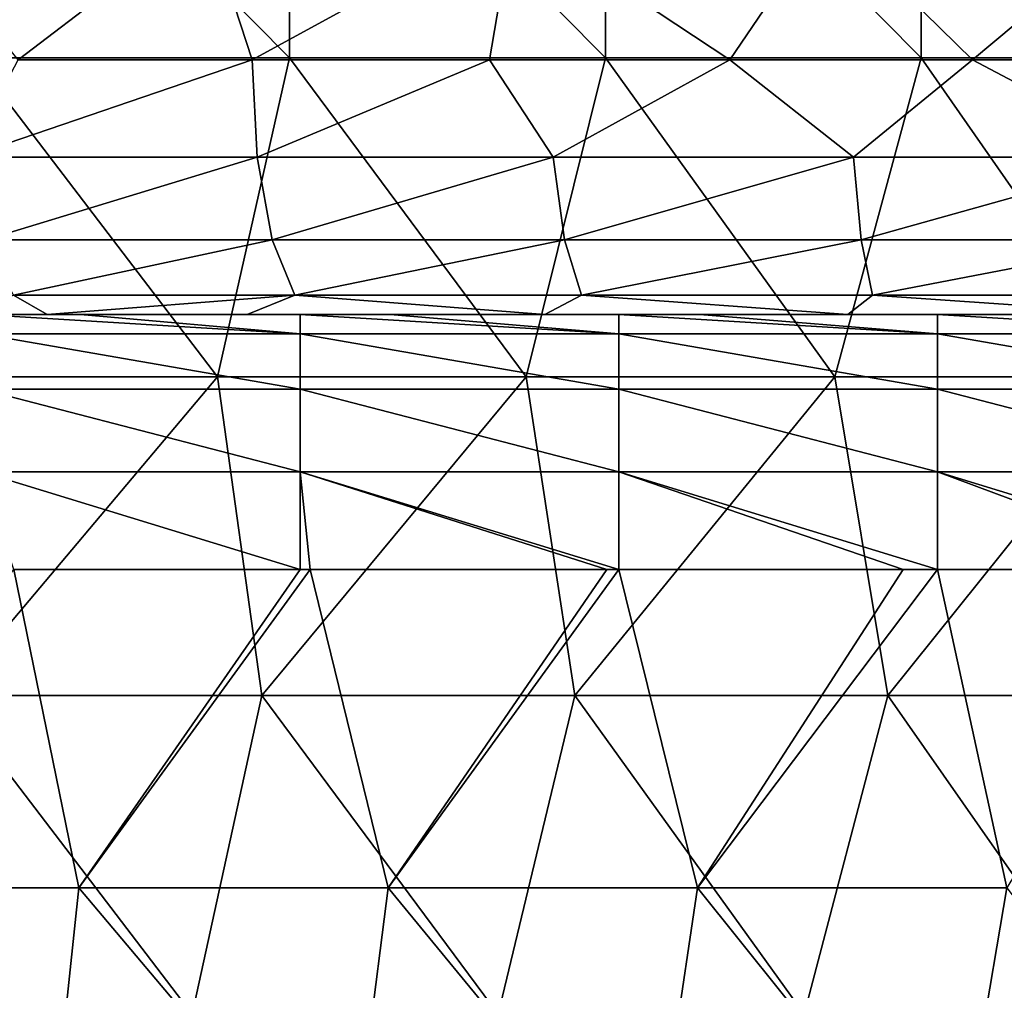
# Model space of a CAD drawing. Units: millimetres. Extents: x -250 to 250, y -33 to 27.
# Drawn here: x -203 to -187, y -11 to 5 of the extents above; entities that cross this region are included whole.
import ezdxf

# ---------------------------------------------------------------- set-up
doc = ezdxf.new("R2010")
doc.units = ezdxf.units.MM
doc.header["$LTSCALE"] = 52.148148
for name, color, linetype in [('1', 7, 'CONTINUOUS'), ('108', 7, 'CONTINUOUS'), ('56', 7, 'CONTINUOUS'), ('6', 7, 'CONTINUOUS'), ('8', 7, 'CONTINUOUS'), ('90', 7, 'CONTINUOUS')]:
    doc.layers.add(name, color=color, linetype=linetype)

msp = doc.modelspace()

# ---------------------------------------------------------------- linework, layer by layer
at = {"layer": '1', "linetype": 'Continuous'}
for points in [[(-206.952, 0, -82.075), (-204.396, 0, -87.08), (-201.965, 0, -82.075), (-206.952, 0, -82.075)], [(-206.952, 0, -82.075), (-201.965, 0, -82.075), (-205.468, 0, -77.07), (-206.952, 0, -82.075)], [(-206.289, 0, -107.1), (-205.639, 0, -112.105), (-201.319, 0, -107.1), (-206.289, 0, -107.1)], [(-206.289, 0, -107.1), (-201.319, 0, -107.1), (-206.012, 0, -102.095), (-206.289, 0, -107.1)], [(-206.183, 0, -22.015), (-201.215, 0, -22.015), (-203.241, 0, -22), (-206.183, 0, -22.015)], [(-201.215, 0, -22.015), (-206.183, 0, -22.015), (-203.217, 0, -27.02), (-201.215, 0, -22.015)], [(-206.012, 0, -102.095), (-201.319, 0, -107.1), (-201.048, 0, -102.095), (-206.012, 0, -102.095)], [(-206.012, 0, -102.095), (-201.048, 0, -102.095), (-204.593, 0, -97.09), (-206.012, 0, -102.095)], [(-205.639, 0, -112.105), (-203.127, 0, -117.11), (-200.684, 0, -112.105), (-205.639, 0, -112.105)], [(-205.639, 0, -112.105), (-200.684, 0, -112.105), (-201.319, 0, -107.1), (-205.639, 0, -112.105)], [(-205.468, 0, -77.07), (-201.965, 0, -82.075), (-200.517, 0, -77.07), (-205.468, 0, -77.07)], [(-205.468, 0, -77.07), (-200.517, 0, -77.07), (-204.241, 0, -72.065), (-205.468, 0, -77.07)], [(-202.929, 0, -92.085), (-204.593, 0, -97.09), (-199.603, 0, -97.09), (-202.929, 0, -92.085)], [(-204.593, 0, -97.09), (-201.048, 0, -102.095), (-199.603, 0, -97.09), (-204.593, 0, -97.09)], [(-204.396, 0, -87.08), (-199.411, 0, -87.08), (-201.965, 0, -82.075), (-204.396, 0, -87.08)], [(-199.411, 0, -87.08), (-204.396, 0, -87.08), (-202.929, 0, -92.085), (-199.411, 0, -87.08)], [(-204.241, 0, -72.065), (-200.517, 0, -77.07), (-199.26, 0, -72.065), (-204.241, 0, -72.065)], [(-204.241, 0, -72.065), (-199.26, 0, -72.065), (-203.706, 0, -67.06), (-204.241, 0, -72.065)], [(-203.39, 0, -62.055), (-203.706, 0, -67.06), (-198.737, 0, -67.06), (-203.39, 0, -62.055)], [(-203.706, 0, -67.06), (-199.26, 0, -72.065), (-198.737, 0, -67.06), (-203.706, 0, -67.06)], [(-203.64, 0, -121.621), (-202.209, 0, -122.151), (-203.127, 0, -117.11), (-203.64, 0, -121.621)], [(-203.39, 0, -62.055), (-198.429, 0, -62.055), (-203.217, 0, -57.05), (-203.39, 0, -62.055)], [(-198.429, 0, -62.055), (-203.39, 0, -62.055), (-198.737, 0, -67.06), (-198.429, 0, -62.055)], [(-203.241, 0, -22), (-201.215, 0, -22.015), (-201.685, 0, -22), (-203.241, 0, -22)], [(-198.261, 0, -27.02), (-201.215, 0, -22.015), (-203.217, 0, -27.02), (-198.261, 0, -27.02)], [(-198.261, 0, -27.02), (-203.217, 0, -27.02), (-198.261, 0, -32.025), (-198.261, 0, -27.02)], [(-203.217, 0, -27.02), (-203.217, 0, -32.025), (-198.261, 0, -32.025), (-203.217, 0, -27.02)], [(-203.217, 0, -57.05), (-198.429, 0, -62.055), (-198.261, 0, -57.05), (-203.217, 0, -57.05)], [(-203.217, 0, -57.05), (-198.261, 0, -57.05), (-203.217, 0, -52.045), (-203.217, 0, -57.05)], [(-203.217, 0, -52.045), (-198.261, 0, -57.05), (-198.261, 0, -52.045), (-203.217, 0, -52.045)], [(-203.217, 0, -52.045), (-198.261, 0, -52.045), (-203.217, 0, -47.04), (-203.217, 0, -52.045)], [(-203.217, 0, -47.04), (-198.261, 0, -52.045), (-198.261, 0, -47.04), (-203.217, 0, -47.04)], [(-203.217, 0, -47.04), (-198.261, 0, -47.04), (-203.217, 0, -42.035), (-203.217, 0, -47.04)], [(-203.217, 0, -42.035), (-198.261, 0, -47.04), (-198.261, 0, -42.035), (-203.217, 0, -42.035)], [(-203.217, 0, -42.035), (-198.261, 0, -42.035), (-203.217, 0, -37.03), (-203.217, 0, -42.035)], [(-203.217, 0, -37.03), (-198.261, 0, -42.035), (-198.261, 0, -37.03), (-203.217, 0, -37.03)], [(-203.217, 0, -37.03), (-198.261, 0, -37.03), (-203.217, 0, -32.025), (-203.217, 0, -37.03)], [(-203.217, 0, -32.025), (-198.261, 0, -37.03), (-198.261, 0, -32.025), (-203.217, 0, -32.025)], [(-203.127, 0, -117.11), (-202.209, 0, -122.151), (-198.172, 0, -117.11), (-203.127, 0, -117.11)], [(-203.127, 0, -117.11), (-198.172, 0, -117.11), (-200.684, 0, -112.105), (-203.127, 0, -117.11)], [(-197.979, 0, -92.085), (-199.411, 0, -87.08), (-202.929, 0, -92.085), (-197.979, 0, -92.085)], [(-197.979, 0, -92.085), (-202.929, 0, -92.085), (-199.603, 0, -97.09), (-197.979, 0, -92.085)], [(-202.209, 0, -122.151), (-199.066, 0, -123.186), (-197.204, 0, -122.115), (-202.209, 0, -122.151)], [(-202.209, 0, -122.151), (-197.204, 0, -122.115), (-198.172, 0, -117.11), (-202.209, 0, -122.151)], [(-201.965, 0, -82.075), (-199.411, 0, -87.08), (-196.979, 0, -82.075), (-201.965, 0, -82.075)], [(-201.965, 0, -82.075), (-196.979, 0, -82.075), (-200.517, 0, -77.07), (-201.965, 0, -82.075)], [(-201.685, 0, -22), (-201.215, 0, -22.015), (-198.236, 0, -22), (-201.685, 0, -22)], [(-201.319, 0, -107.1), (-200.684, 0, -112.105), (-196.348, 0, -107.1), (-201.319, 0, -107.1)], [(-201.319, 0, -107.1), (-196.348, 0, -107.1), (-201.048, 0, -102.095), (-201.319, 0, -107.1)], [(-201.215, 0, -22.015), (-196.246, 0, -22.015), (-198.236, 0, -22), (-201.215, 0, -22.015)], [(-196.246, 0, -22.015), (-201.215, 0, -22.015), (-198.261, 0, -27.02), (-196.246, 0, -22.015)], [(-201.048, 0, -102.095), (-196.348, 0, -107.1), (-196.084, 0, -102.095), (-201.048, 0, -102.095)], [(-201.048, 0, -102.095), (-196.084, 0, -102.095), (-199.603, 0, -97.09), (-201.048, 0, -102.095)], [(-200.684, 0, -112.105), (-198.172, 0, -117.11), (-195.729, 0, -112.105), (-200.684, 0, -112.105)], [(-200.684, 0, -112.105), (-195.729, 0, -112.105), (-196.348, 0, -107.1), (-200.684, 0, -112.105)], [(-200.517, 0, -77.07), (-196.979, 0, -82.075), (-195.566, 0, -77.07), (-200.517, 0, -77.07)], [(-200.517, 0, -77.07), (-195.566, 0, -77.07), (-199.26, 0, -72.065), (-200.517, 0, -77.07)], [(-197.979, 0, -92.085), (-199.603, 0, -97.09), (-194.613, 0, -97.09), (-197.979, 0, -92.085)], [(-199.603, 0, -97.09), (-196.084, 0, -102.095), (-194.613, 0, -97.09), (-199.603, 0, -97.09)], [(-199.411, 0, -87.08), (-194.426, 0, -87.08), (-196.979, 0, -82.075), (-199.411, 0, -87.08)], [(-194.426, 0, -87.08), (-199.411, 0, -87.08), (-197.979, 0, -92.085), (-194.426, 0, -87.08)], [(-199.26, 0, -72.065), (-195.566, 0, -77.07), (-194.278, 0, -72.065), (-199.26, 0, -72.065)], [(-199.26, 0, -72.065), (-194.278, 0, -72.065), (-198.737, 0, -67.06), (-199.26, 0, -72.065)], [(-199.066, 0, -123.186), (-194.39, 0, -124.412), (-197.204, 0, -122.115), (-199.066, 0, -123.186)], [(-198.429, 0, -62.055), (-198.737, 0, -67.06), (-193.769, 0, -67.06), (-198.429, 0, -62.055)], [(-198.737, 0, -67.06), (-194.278, 0, -72.065), (-193.769, 0, -67.06), (-198.737, 0, -67.06)], [(-198.429, 0, -62.055), (-193.468, 0, -62.055), (-198.261, 0, -57.05), (-198.429, 0, -62.055)], [(-193.468, 0, -62.055), (-198.429, 0, -62.055), (-193.769, 0, -67.06), (-193.468, 0, -62.055)], [(-193.304, 0, -27.02), (-196.246, 0, -22.015), (-198.261, 0, -27.02), (-193.304, 0, -27.02)], [(-193.304, 0, -27.02), (-198.261, 0, -27.02), (-193.304, 0, -32.025), (-193.304, 0, -27.02)], [(-198.261, 0, -27.02), (-198.261, 0, -32.025), (-193.304, 0, -32.025), (-198.261, 0, -27.02)], [(-198.261, 0, -57.05), (-193.468, 0, -62.055), (-193.304, 0, -57.05), (-198.261, 0, -57.05)], [(-198.261, 0, -57.05), (-193.304, 0, -57.05), (-198.261, 0, -52.045), (-198.261, 0, -57.05)], [(-198.261, 0, -52.045), (-193.304, 0, -57.05), (-193.304, 0, -52.045), (-198.261, 0, -52.045)], [(-198.261, 0, -52.045), (-193.304, 0, -52.045), (-198.261, 0, -47.04), (-198.261, 0, -52.045)], [(-198.261, 0, -47.04), (-193.304, 0, -52.045), (-193.304, 0, -47.04), (-198.261, 0, -47.04)], [(-198.261, 0, -47.04), (-193.304, 0, -47.04), (-198.261, 0, -42.035), (-198.261, 0, -47.04)], [(-198.261, 0, -42.035), (-193.304, 0, -47.04), (-193.304, 0, -42.035), (-198.261, 0, -42.035)], [(-198.261, 0, -42.035), (-193.304, 0, -42.035), (-198.261, 0, -37.03), (-198.261, 0, -42.035)], [(-198.261, 0, -37.03), (-193.304, 0, -42.035), (-193.304, 0, -37.03), (-198.261, 0, -37.03)], [(-198.261, 0, -37.03), (-193.304, 0, -37.03), (-198.261, 0, -32.025), (-198.261, 0, -37.03)], [(-198.261, 0, -32.025), (-193.304, 0, -37.03), (-193.304, 0, -32.025), (-198.261, 0, -32.025)], [(-198.236, 0, -22), (-196.246, 0, -22.015), (-196.822, 0, -22), (-198.236, 0, -22)], [(-198.172, 0, -117.11), (-197.204, 0, -122.115), (-193.218, 0, -117.11), (-198.172, 0, -117.11)], [(-198.172, 0, -117.11), (-193.218, 0, -117.11), (-195.729, 0, -112.105), (-198.172, 0, -117.11)], [(-193.03, 0, -92.085), (-194.426, 0, -87.08), (-197.979, 0, -92.085), (-193.03, 0, -92.085)], [(-193.03, 0, -92.085), (-197.979, 0, -92.085), (-194.613, 0, -97.09), (-193.03, 0, -92.085)], [(-197.204, 0, -122.115), (-194.39, 0, -124.412), (-192.211, 0, -122.115), (-197.204, 0, -122.115)], [(-197.204, 0, -122.115), (-192.211, 0, -122.115), (-193.218, 0, -117.11), (-197.204, 0, -122.115)], [(-196.979, 0, -82.075), (-194.426, 0, -87.08), (-191.992, 0, -82.075), (-196.979, 0, -82.075)], [(-196.979, 0, -82.075), (-191.992, 0, -82.075), (-195.566, 0, -77.07), (-196.979, 0, -82.075)], [(-196.822, 0, -22), (-196.246, 0, -22.015), (-193.231, 0, -22), (-196.822, 0, -22)], [(-196.348, 0, -107.1), (-195.729, 0, -112.105), (-191.377, 0, -107.1), (-196.348, 0, -107.1)], [(-196.348, 0, -107.1), (-191.377, 0, -107.1), (-196.084, 0, -102.095), (-196.348, 0, -107.1)], [(-196.246, 0, -22.015), (-191.278, 0, -22.015), (-193.231, 0, -22), (-196.246, 0, -22.015)], [(-191.278, 0, -22.015), (-196.246, 0, -22.015), (-193.304, 0, -27.02), (-191.278, 0, -22.015)], [(-196.084, 0, -102.095), (-191.377, 0, -107.1), (-191.12, 0, -102.095), (-196.084, 0, -102.095)], [(-196.084, 0, -102.095), (-191.12, 0, -102.095), (-194.613, 0, -97.09), (-196.084, 0, -102.095)], [(-195.729, 0, -112.105), (-193.218, 0, -117.11), (-190.774, 0, -112.105), (-195.729, 0, -112.105)], [(-195.729, 0, -112.105), (-190.774, 0, -112.105), (-191.377, 0, -107.1), (-195.729, 0, -112.105)], [(-195.566, 0, -77.07), (-191.992, 0, -82.075), (-190.615, 0, -77.07), (-195.566, 0, -77.07)], [(-195.566, 0, -77.07), (-190.615, 0, -77.07), (-194.278, 0, -72.065), (-195.566, 0, -77.07)], [(-193.03, 0, -92.085), (-194.613, 0, -97.09), (-189.623, 0, -97.09), (-193.03, 0, -92.085)], [(-194.613, 0, -97.09), (-191.12, 0, -102.095), (-189.623, 0, -97.09), (-194.613, 0, -97.09)], [(-194.426, 0, -87.08), (-189.44, 0, -87.08), (-191.992, 0, -82.075), (-194.426, 0, -87.08)], [(-189.44, 0, -87.08), (-194.426, 0, -87.08), (-193.03, 0, -92.085), (-189.44, 0, -87.08)], [(-194.39, 0, -124.412), (-189.636, 0, -125.293), (-192.211, 0, -122.115), (-194.39, 0, -124.412)], [(-194.278, 0, -72.065), (-190.615, 0, -77.07), (-189.297, 0, -72.065), (-194.278, 0, -72.065)], [(-194.278, 0, -72.065), (-189.297, 0, -72.065), (-193.769, 0, -67.06), (-194.278, 0, -72.065)], [(-193.468, 0, -62.055), (-193.769, 0, -67.06), (-188.8, 0, -67.06), (-193.468, 0, -62.055)], [(-193.769, 0, -67.06), (-189.297, 0, -72.065), (-188.8, 0, -67.06), (-193.769, 0, -67.06)], [(-193.468, 0, -62.055), (-188.508, 0, -62.055), (-193.304, 0, -57.05), (-193.468, 0, -62.055)], [(-188.508, 0, -62.055), (-193.468, 0, -62.055), (-188.8, 0, -67.06), (-188.508, 0, -62.055)], [(-188.348, 0, -27.02), (-191.278, 0, -22.015), (-193.304, 0, -27.02), (-188.348, 0, -27.02)], [(-188.348, 0, -27.02), (-193.304, 0, -27.02), (-188.348, 0, -32.025), (-188.348, 0, -27.02)], [(-193.304, 0, -27.02), (-193.304, 0, -32.025), (-188.348, 0, -32.025), (-193.304, 0, -27.02)], [(-193.304, 0, -57.05), (-188.508, 0, -62.055), (-188.348, 0, -57.05), (-193.304, 0, -57.05)], [(-193.304, 0, -57.05), (-188.348, 0, -57.05), (-193.304, 0, -52.045), (-193.304, 0, -57.05)], [(-193.304, 0, -52.045), (-188.348, 0, -57.05), (-188.348, 0, -52.045), (-193.304, 0, -52.045)], [(-193.304, 0, -52.045), (-188.348, 0, -52.045), (-193.304, 0, -47.04), (-193.304, 0, -52.045)], [(-193.304, 0, -47.04), (-188.348, 0, -52.045), (-188.348, 0, -47.04), (-193.304, 0, -47.04)], [(-193.304, 0, -47.04), (-188.348, 0, -47.04), (-193.304, 0, -42.035), (-193.304, 0, -47.04)], [(-193.304, 0, -42.035), (-188.348, 0, -47.04), (-188.348, 0, -42.035), (-193.304, 0, -42.035)], [(-193.304, 0, -42.035), (-188.348, 0, -42.035), (-193.304, 0, -37.03), (-193.304, 0, -42.035)], [(-193.304, 0, -37.03), (-188.348, 0, -42.035), (-188.348, 0, -37.03), (-193.304, 0, -37.03)], [(-193.304, 0, -37.03), (-188.348, 0, -37.03), (-193.304, 0, -32.025), (-193.304, 0, -37.03)], [(-193.304, 0, -32.025), (-188.348, 0, -37.03), (-188.348, 0, -32.025), (-193.304, 0, -32.025)], [(-193.231, 0, -22), (-191.278, 0, -22.015), (-191.959, 0, -22), (-193.231, 0, -22)], [(-193.218, 0, -117.11), (-192.211, 0, -122.115), (-188.264, 0, -117.11), (-193.218, 0, -117.11)], [(-193.218, 0, -117.11), (-188.264, 0, -117.11), (-190.774, 0, -112.105), (-193.218, 0, -117.11)], [(-188.08, 0, -92.085), (-189.44, 0, -87.08), (-193.03, 0, -92.085), (-188.08, 0, -92.085)], [(-188.08, 0, -92.085), (-193.03, 0, -92.085), (-189.623, 0, -97.09), (-188.08, 0, -92.085)], [(-192.211, 0, -122.115), (-189.636, 0, -125.293), (-187.219, 0, -122.115), (-192.211, 0, -122.115)], [(-192.211, 0, -122.115), (-187.219, 0, -122.115), (-188.264, 0, -117.11), (-192.211, 0, -122.115)], [(-191.992, 0, -82.075), (-189.44, 0, -87.08), (-187.005, 0, -82.075), (-191.992, 0, -82.075)], [(-191.992, 0, -82.075), (-187.005, 0, -82.075), (-190.615, 0, -77.07), (-191.992, 0, -82.075)], [(-191.959, 0, -22), (-191.278, 0, -22.015), (-188.226, 0, -22), (-191.959, 0, -22)], [(-191.377, 0, -107.1), (-190.774, 0, -112.105), (-186.406, 0, -107.1), (-191.377, 0, -107.1)], [(-191.377, 0, -107.1), (-186.406, 0, -107.1), (-191.12, 0, -102.095), (-191.377, 0, -107.1)], [(-191.278, 0, -22.015), (-186.31, 0, -22.015), (-188.226, 0, -22), (-191.278, 0, -22.015)], [(-186.31, 0, -22.015), (-191.278, 0, -22.015), (-188.348, 0, -27.02), (-186.31, 0, -22.015)], [(-191.12, 0, -102.095), (-186.406, 0, -107.1), (-186.156, 0, -102.095), (-191.12, 0, -102.095)], [(-191.12, 0, -102.095), (-186.156, 0, -102.095), (-189.623, 0, -97.09), (-191.12, 0, -102.095)], [(-190.774, 0, -112.105), (-188.264, 0, -117.11), (-185.818, 0, -112.105), (-190.774, 0, -112.105)], [(-190.774, 0, -112.105), (-185.818, 0, -112.105), (-186.406, 0, -107.1), (-190.774, 0, -112.105)], [(-190.615, 0, -77.07), (-187.005, 0, -82.075), (-185.664, 0, -77.07), (-190.615, 0, -77.07)], [(-190.615, 0, -77.07), (-185.664, 0, -77.07), (-189.297, 0, -72.065), (-190.615, 0, -77.07)], [(-189.636, 0, -125.293), (-184.831, 0, -125.823), (-187.219, 0, -122.115), (-189.636, 0, -125.293)], [(-188.08, 0, -92.085), (-189.623, 0, -97.09), (-184.633, 0, -97.09), (-188.08, 0, -92.085)], [(-189.623, 0, -97.09), (-186.156, 0, -102.095), (-184.633, 0, -97.09), (-189.623, 0, -97.09)], [(-189.44, 0, -87.08), (-184.455, 0, -87.08), (-187.005, 0, -82.075), (-189.44, 0, -87.08)], [(-184.455, 0, -87.08), (-189.44, 0, -87.08), (-188.08, 0, -92.085), (-184.455, 0, -87.08)], [(-189.297, 0, -72.065), (-185.664, 0, -77.07), (-184.316, 0, -72.065), (-189.297, 0, -72.065)], [(-189.297, 0, -72.065), (-184.316, 0, -72.065), (-188.8, 0, -67.06), (-189.297, 0, -72.065)], [(-188.508, 0, -62.055), (-188.8, 0, -67.06), (-183.832, 0, -67.06), (-188.508, 0, -62.055)], [(-188.8, 0, -67.06), (-184.316, 0, -72.065), (-183.832, 0, -67.06), (-188.8, 0, -67.06)], [(-188.508, 0, -62.055), (-183.547, 0, -62.055), (-188.348, 0, -57.05), (-188.508, 0, -62.055)], [(-183.547, 0, -62.055), (-188.508, 0, -62.055), (-183.832, 0, -67.06), (-183.547, 0, -62.055)], [(-183.391, 0, -27.02), (-186.31, 0, -22.015), (-188.348, 0, -27.02), (-183.391, 0, -27.02)], [(-183.391, 0, -27.02), (-188.348, 0, -27.02), (-183.391, 0, -32.025), (-183.391, 0, -27.02)], [(-188.348, 0, -27.02), (-188.348, 0, -32.025), (-183.391, 0, -32.025), (-188.348, 0, -27.02)], [(-188.348, 0, -57.05), (-183.547, 0, -62.055), (-183.391, 0, -57.05), (-188.348, 0, -57.05)], [(-188.348, 0, -57.05), (-183.391, 0, -57.05), (-188.348, 0, -52.045), (-188.348, 0, -57.05)], [(-188.348, 0, -52.045), (-183.391, 0, -57.05), (-183.391, 0, -52.045), (-188.348, 0, -52.045)], [(-188.348, 0, -52.045), (-183.391, 0, -52.045), (-188.348, 0, -47.04), (-188.348, 0, -52.045)], [(-188.348, 0, -47.04), (-183.391, 0, -52.045), (-183.391, 0, -47.04), (-188.348, 0, -47.04)], [(-188.348, 0, -47.04), (-183.391, 0, -47.04), (-188.348, 0, -42.035), (-188.348, 0, -47.04)], [(-188.348, 0, -42.035), (-183.391, 0, -47.04), (-183.391, 0, -42.035), (-188.348, 0, -42.035)], [(-188.348, 0, -42.035), (-183.391, 0, -42.035), (-188.348, 0, -37.03), (-188.348, 0, -42.035)], [(-188.348, 0, -37.03), (-183.391, 0, -42.035), (-183.391, 0, -37.03), (-188.348, 0, -37.03)], [(-188.348, 0, -37.03), (-183.391, 0, -37.03), (-188.348, 0, -32.025), (-188.348, 0, -37.03)], [(-188.348, 0, -32.025), (-183.391, 0, -37.03), (-183.391, 0, -32.025), (-188.348, 0, -32.025)], [(-188.264, 0, -117.11), (-187.219, 0, -122.115), (-183.309, 0, -117.11), (-188.264, 0, -117.11)], [(-188.264, 0, -117.11), (-183.309, 0, -117.11), (-185.818, 0, -112.105), (-188.264, 0, -117.11)], [(-188.226, 0, -22), (-186.31, 0, -22.015), (-187.096, 0, -22), (-188.226, 0, -22)], [(-183.131, 0, -92.085), (-184.455, 0, -87.08), (-188.08, 0, -92.085), (-183.131, 0, -92.085)], [(-183.131, 0, -92.085), (-188.08, 0, -92.085), (-184.633, 0, -97.09), (-183.131, 0, -92.085)], [(-187.219, 0, -122.115), (-184.831, 0, -125.823), (-182.226, 0, -122.115), (-187.219, 0, -122.115)], [(-187.219, 0, -122.115), (-182.226, 0, -122.115), (-183.309, 0, -117.11), (-187.219, 0, -122.115)]]:
    msp.add_3dface(points, dxfattribs=at)
at = {"layer": '108', "linetype": 'Continuous'}
for points in [[(-202.662, 4, -126.23), (-198.99, 4, -127.375), (-203.467, 2.472, -125.627), (-202.662, 4, -126.23)], [(-198.99, 4, -127.375), (-198.908, 2.472, -127.083), (-203.467, 2.472, -125.627), (-198.99, 4, -127.375)], [(-198.99, 4, -127.375), (-195.262, 4, -128.316), (-198.908, 2.472, -127.083), (-198.99, 4, -127.375)], [(-195.262, 4, -128.316), (-194.26, 2.472, -128.222), (-198.908, 2.472, -127.083), (-195.262, 4, -128.316)], [(-195.262, 4, -128.316), (-191.487, 4, -129.051), (-194.26, 2.472, -128.222), (-195.262, 4, -128.316)], [(-191.487, 4, -129.051), (-189.544, 2.472, -129.04), (-194.26, 2.472, -128.222), (-191.487, 4, -129.051)], [(-191.487, 4, -129.051), (-187.677, 4, -129.578), (-189.544, 2.472, -129.04), (-191.487, 4, -129.051)], [(-187.677, 4, -129.578), (-184.783, 2.472, -129.532), (-189.544, 2.472, -129.04), (-187.677, 4, -129.578)], [(-187.677, 4, -129.578), (-183.844, 4, -129.894), (-184.783, 2.472, -129.532), (-187.677, 4, -129.578)], [(-198.908, 2.472, -127.083), (-203.175, 1.173, -124.811), (-203.467, 2.472, -125.627), (-198.908, 2.472, -127.083)], [(-198.673, 1.173, -126.248), (-203.175, 1.173, -124.811), (-198.908, 2.472, -127.083), (-198.673, 1.173, -126.248)], [(-194.26, 2.472, -128.222), (-198.673, 1.173, -126.248), (-198.908, 2.472, -127.083), (-194.26, 2.472, -128.222)], [(-194.082, 1.173, -127.374), (-198.673, 1.173, -126.248), (-194.26, 2.472, -128.222), (-194.082, 1.173, -127.374)], [(-189.544, 2.472, -129.04), (-194.082, 1.173, -127.374), (-194.26, 2.472, -128.222), (-189.544, 2.472, -129.04)], [(-189.425, 1.173, -128.181), (-194.082, 1.173, -127.374), (-189.544, 2.472, -129.04), (-189.425, 1.173, -128.181)], [(-184.783, 2.472, -129.532), (-189.425, 1.173, -128.181), (-189.544, 2.472, -129.04), (-184.783, 2.472, -129.532)], [(-184.724, 1.173, -128.667), (-189.425, 1.173, -128.181), (-184.783, 2.472, -129.532), (-184.724, 1.173, -128.667)], [(-198.673, 1.173, -126.248), (-202.738, 0.304, -123.588), (-203.175, 1.173, -124.811), (-198.673, 1.173, -126.248)], [(-198.32, 0.304, -124.998), (-202.738, 0.304, -123.588), (-198.673, 1.173, -126.248), (-198.32, 0.304, -124.998)], [(-194.082, 1.173, -127.374), (-198.32, 0.304, -124.998), (-198.673, 1.173, -126.248), (-194.082, 1.173, -127.374)], [(-193.816, 0.304, -126.102), (-198.32, 0.304, -124.998), (-194.082, 1.173, -127.374), (-193.816, 0.304, -126.102)], [(-189.425, 1.173, -128.181), (-193.816, 0.304, -126.102), (-194.082, 1.173, -127.374), (-189.425, 1.173, -128.181)], [(-189.247, 0.304, -126.895), (-193.816, 0.304, -126.102), (-189.425, 1.173, -128.181), (-189.247, 0.304, -126.895)], [(-184.724, 1.173, -128.667), (-189.247, 0.304, -126.895), (-189.425, 1.173, -128.181), (-184.724, 1.173, -128.667)], [(-184.635, 0.304, -127.372), (-189.247, 0.304, -126.895), (-184.724, 1.173, -128.667), (-184.635, 0.304, -127.372)], [(-202.209, 0, -122.151), (-203.64, 0, -121.621), (-202.738, 0.304, -123.588), (-202.209, 0, -122.151)], [(-198.32, 0.304, -124.998), (-202.209, 0, -122.151), (-202.738, 0.304, -123.588), (-198.32, 0.304, -124.998)], [(-199.066, 0, -123.186), (-202.209, 0, -122.151), (-198.32, 0.304, -124.998), (-199.066, 0, -123.186)], [(-194.39, 0, -124.412), (-199.066, 0, -123.186), (-198.32, 0.304, -124.998), (-194.39, 0, -124.412)], [(-193.816, 0.304, -126.102), (-194.39, 0, -124.412), (-198.32, 0.304, -124.998), (-193.816, 0.304, -126.102)], [(-189.636, 0, -125.293), (-194.39, 0, -124.412), (-193.816, 0.304, -126.102), (-189.636, 0, -125.293)], [(-189.247, 0.304, -126.895), (-189.636, 0, -125.293), (-193.816, 0.304, -126.102), (-189.247, 0.304, -126.895)], [(-184.831, 0, -125.823), (-189.636, 0, -125.293), (-189.247, 0.304, -126.895), (-184.831, 0, -125.823)], [(-184.635, 0.304, -127.372), (-184.831, 0, -125.823), (-189.247, 0.304, -126.895), (-184.635, 0.304, -127.372)]]:
    msp.add_3dface(points, dxfattribs=at)
at = {"layer": '56', "linetype": 'Continuous'}
for points in [[(-206.568, -9, -18), (-202.729, -4, -18), (-201.709, -9, -18), (-206.568, -9, -18)], [(-202.729, -4, -18), (-198.236, -4, -18), (-201.709, -9, -18), (-202.729, -4, -18)], [(-198.236, -4, -18), (-198.075, -4, -18), (-201.709, -9, -18), (-198.236, -4, -18)], [(-201.709, -9, -18), (-198.075, -4, -18), (-196.851, -9, -18), (-201.709, -9, -18)], [(-198.075, -4, -18), (-193.42, -4, -18), (-196.851, -9, -18), (-198.075, -4, -18)], [(-193.42, -4, -18), (-193.231, -4, -18), (-196.851, -9, -18), (-193.42, -4, -18)], [(-196.851, -9, -18), (-193.231, -4, -18), (-191.993, -9, -18), (-196.851, -9, -18)], [(-193.231, -4, -18), (-188.766, -4, -18), (-191.993, -9, -18), (-193.231, -4, -18)], [(-188.766, -4, -18), (-188.226, -4, -18), (-191.993, -9, -18), (-188.766, -4, -18)], [(-191.993, -9, -18), (-188.226, -4, -18), (-187.135, -9, -18), (-191.993, -9, -18)], [(-188.226, -4, -18), (-184.112, -4, -18), (-187.135, -9, -18), (-188.226, -4, -18)], [(-206.993, -14.005, -18), (-206.568, -9, -18), (-202.241, -14.005, -18), (-206.993, -14.005, -18)], [(-206.568, -9, -18), (-201.709, -9, -18), (-202.241, -14.005, -18), (-206.568, -9, -18)], [(-202.241, -14.005, -18), (-201.709, -9, -18), (-197.489, -14.005, -18), (-202.241, -14.005, -18)], [(-201.709, -9, -18), (-196.851, -9, -18), (-197.489, -14.005, -18), (-201.709, -9, -18)], [(-197.489, -14.005, -18), (-196.851, -9, -18), (-192.737, -14.005, -18), (-197.489, -14.005, -18)], [(-196.851, -9, -18), (-191.993, -9, -18), (-192.737, -14.005, -18), (-196.851, -9, -18)], [(-192.737, -14.005, -18), (-191.993, -9, -18), (-187.985, -14.005, -18), (-192.737, -14.005, -18)], [(-191.993, -9, -18), (-187.135, -9, -18), (-187.985, -14.005, -18), (-191.993, -9, -18)], [(-187.985, -14.005, -18), (-187.135, -9, -18), (-183.346, -13.974, -18), (-187.985, -14.005, -18)]]:
    msp.add_3dface(points, dxfattribs=at)
at = {"layer": '6', "linetype": 'Continuous'}
for points in [[(-199.721, 6.247, -127.165), (-202.662, 4, -126.23), (-204.462, 6.247, -125.586), (-199.721, 6.247, -127.165)], [(-198.99, 4, -127.375), (-202.662, 4, -126.23), (-199.721, 6.247, -127.165), (-198.99, 4, -127.375)], [(-194.88, 6.247, -128.4), (-198.99, 4, -127.375), (-199.721, 6.247, -127.165), (-194.88, 6.247, -128.4)], [(-195.262, 4, -128.316), (-198.99, 4, -127.375), (-194.88, 6.247, -128.4), (-195.262, 4, -128.316)], [(-191.487, 4, -129.051), (-195.262, 4, -128.316), (-194.88, 6.247, -128.4), (-191.487, 4, -129.051)], [(-189.962, 6.247, -129.288), (-191.487, 4, -129.051), (-194.88, 6.247, -128.4), (-189.962, 6.247, -129.288)], [(-187.677, 4, -129.578), (-191.487, 4, -129.051), (-189.962, 6.247, -129.288), (-187.677, 4, -129.578)], [(-184.994, 6.247, -129.822), (-187.677, 4, -129.578), (-189.962, 6.247, -129.288), (-184.994, 6.247, -129.822)], [(-183.844, 4, -129.894), (-187.677, 4, -129.578), (-184.994, 6.247, -129.822), (-183.844, 4, -129.894)]]:
    msp.add_3dface(points, dxfattribs=at)
at = {"layer": '8', "linetype": 'Continuous'}
for points in [[(-203.36, 4.03), (-198.4, 4.03), (-203.36, 9.035), (-203.36, 4.03)], [(-203.36, 9.035), (-198.4, 4.03), (-198.4, 9.035), (-203.36, 9.035)], [(-198.4, 4.03), (-193.44, 4.03), (-198.4, 9.035), (-198.4, 4.03)], [(-198.4, 9.035), (-193.44, 4.03), (-193.44, 9.035), (-198.4, 9.035)], [(-193.44, 4.03), (-188.48, 4.03), (-193.44, 9.035), (-193.44, 4.03)], [(-193.44, 9.035), (-188.48, 4.03), (-188.48, 9.035), (-193.44, 9.035)], [(-188.48, 4.03), (-183.52, 4.03), (-188.48, 9.035), (-188.48, 4.03)], [(-188.48, 9.035), (-183.52, 4.03), (-183.52, 9.035), (-188.48, 9.035)], [(-204.378, -0.975), (-199.531, -0.975), (-203.36, 4.03), (-204.378, -0.975)], [(-203.36, 4.03), (-199.531, -0.975), (-198.4, 4.03), (-203.36, 4.03)], [(-199.531, -0.975), (-194.684, -0.975), (-198.4, 4.03), (-199.531, -0.975)], [(-198.4, 4.03), (-194.684, -0.975), (-193.44, 4.03), (-198.4, 4.03)], [(-194.684, -0.975), (-189.838, -0.975), (-193.44, 4.03), (-194.684, -0.975)], [(-193.44, 4.03), (-189.838, -0.975), (-188.48, 4.03), (-193.44, 4.03)], [(-189.838, -0.975), (-184.991, -0.975), (-188.48, 4.03), (-189.838, -0.975)], [(-188.48, 4.03), (-184.991, -0.975), (-183.52, 4.03), (-188.48, 4.03)], [(-199.531, -0.975), (-204.378, -0.975), (-203.753, -5.98), (-199.531, -0.975)], [(-198.836, -5.98), (-199.531, -0.975), (-203.753, -5.98), (-198.836, -5.98)], [(-194.684, -0.975), (-199.531, -0.975), (-198.836, -5.98), (-194.684, -0.975)], [(-193.92, -5.98), (-194.684, -0.975), (-198.836, -5.98), (-193.92, -5.98)], [(-189.838, -0.975), (-194.684, -0.975), (-193.92, -5.98), (-189.838, -0.975)], [(-189.004, -5.98), (-189.838, -0.975), (-193.92, -5.98), (-189.004, -5.98)], [(-184.991, -0.975), (-189.838, -0.975), (-189.004, -5.98), (-184.991, -0.975)], [(-184.087, -5.98), (-184.991, -0.975), (-189.004, -5.98), (-184.087, -5.98)], [(-204.739, -10.985), (-199.932, -10.985), (-203.753, -5.98), (-204.739, -10.985)], [(-199.932, -10.985), (-198.836, -5.98), (-203.753, -5.98), (-199.932, -10.985)], [(-199.932, -10.985), (-195.125, -10.985), (-198.836, -5.98), (-199.932, -10.985)], [(-195.125, -10.985), (-193.92, -5.98), (-198.836, -5.98), (-195.125, -10.985)], [(-195.125, -10.985), (-190.318, -10.985), (-193.92, -5.98), (-195.125, -10.985)], [(-190.318, -10.985), (-189.004, -5.98), (-193.92, -5.98), (-190.318, -10.985)], [(-190.318, -10.985), (-185.511, -10.985), (-189.004, -5.98), (-190.318, -10.985)], [(-185.511, -10.985), (-184.087, -5.98), (-189.004, -5.98), (-185.511, -10.985)]]:
    msp.add_3dface(points, dxfattribs=at)
at = {"layer": '90', "linetype": 'Continuous'}
for points in [[(-203.241, 0, -22), (-201.685, 0, -22), (-198.236, -0.304, -20.469), (-203.241, 0, -22)], [(-203.241, 0, -22), (-198.236, -0.304, -20.469), (-203.241, -0.304, -20.469), (-203.241, 0, -22)], [(-201.685, 0, -22), (-198.236, 0, -22), (-198.236, -0.304, -20.469), (-201.685, 0, -22)], [(-198.236, 0, -22), (-196.822, 0, -22), (-193.231, -0.304, -20.469), (-198.236, 0, -22)], [(-198.236, 0, -22), (-193.231, -0.304, -20.469), (-198.236, -0.304, -20.469), (-198.236, 0, -22)], [(-196.822, 0, -22), (-193.231, 0, -22), (-193.231, -0.304, -20.469), (-196.822, 0, -22)], [(-193.231, 0, -22), (-191.959, 0, -22), (-188.226, -0.304, -20.469), (-193.231, 0, -22)], [(-193.231, 0, -22), (-188.226, -0.304, -20.469), (-193.231, -0.304, -20.469), (-193.231, 0, -22)], [(-191.959, 0, -22), (-188.226, 0, -22), (-188.226, -0.304, -20.469), (-191.959, 0, -22)], [(-188.226, 0, -22), (-187.096, 0, -22), (-183.221, -0.304, -20.469), (-188.226, 0, -22)], [(-188.226, 0, -22), (-183.221, -0.304, -20.469), (-188.226, -0.304, -20.469), (-188.226, 0, -22)], [(-198.236, -0.304, -20.469), (-198.236, -1.172, -19.172), (-203.241, -0.304, -20.469), (-198.236, -0.304, -20.469)], [(-203.241, -0.304, -20.469), (-198.236, -1.172, -19.172), (-203.241, -1.172, -19.172), (-203.241, -0.304, -20.469)], [(-193.231, -0.304, -20.469), (-193.231, -1.172, -19.172), (-198.236, -0.304, -20.469), (-193.231, -0.304, -20.469)], [(-198.236, -0.304, -20.469), (-193.231, -1.172, -19.172), (-198.236, -1.172, -19.172), (-198.236, -0.304, -20.469)], [(-188.226, -0.304, -20.469), (-188.226, -1.172, -19.172), (-193.231, -0.304, -20.469), (-188.226, -0.304, -20.469)], [(-193.231, -0.304, -20.469), (-188.226, -1.172, -19.172), (-193.231, -1.172, -19.172), (-193.231, -0.304, -20.469)], [(-183.221, -0.304, -20.469), (-183.221, -1.172, -19.172), (-188.226, -0.304, -20.469), (-183.221, -0.304, -20.469)], [(-188.226, -0.304, -20.469), (-183.221, -1.172, -19.172), (-188.226, -1.172, -19.172), (-188.226, -0.304, -20.469)], [(-198.236, -1.172, -19.172), (-198.236, -2.469, -18.304), (-203.241, -1.172, -19.172), (-198.236, -1.172, -19.172)], [(-203.241, -1.172, -19.172), (-198.236, -2.469, -18.304), (-203.241, -2.469, -18.304), (-203.241, -1.172, -19.172)], [(-193.231, -1.172, -19.172), (-193.231, -2.469, -18.304), (-198.236, -1.172, -19.172), (-193.231, -1.172, -19.172)], [(-198.236, -1.172, -19.172), (-193.231, -2.469, -18.304), (-198.236, -2.469, -18.304), (-198.236, -1.172, -19.172)], [(-188.226, -1.172, -19.172), (-188.226, -2.469, -18.304), (-193.231, -1.172, -19.172), (-188.226, -1.172, -19.172)], [(-193.231, -1.172, -19.172), (-188.226, -2.469, -18.304), (-193.231, -2.469, -18.304), (-193.231, -1.172, -19.172)], [(-183.221, -1.172, -19.172), (-183.221, -2.469, -18.304), (-188.226, -1.172, -19.172), (-183.221, -1.172, -19.172)], [(-188.226, -1.172, -19.172), (-183.221, -2.469, -18.304), (-188.226, -2.469, -18.304), (-188.226, -1.172, -19.172)], [(-198.236, -4, -18), (-202.729, -4, -18), (-203.241, -2.469, -18.304), (-198.236, -4, -18)], [(-198.236, -2.469, -18.304), (-198.236, -4, -18), (-203.241, -2.469, -18.304), (-198.236, -2.469, -18.304)], [(-193.231, -4, -18), (-193.42, -4, -18), (-198.236, -2.469, -18.304), (-193.231, -4, -18)], [(-193.231, -2.469, -18.304), (-193.231, -4, -18), (-198.236, -2.469, -18.304), (-193.231, -2.469, -18.304)], [(-193.42, -4, -18), (-198.075, -4, -18), (-198.236, -2.469, -18.304), (-193.42, -4, -18)], [(-198.075, -4, -18), (-198.236, -4, -18), (-198.236, -2.469, -18.304), (-198.075, -4, -18)], [(-188.226, -4, -18), (-188.766, -4, -18), (-193.231, -2.469, -18.304), (-188.226, -4, -18)], [(-188.226, -2.469, -18.304), (-188.226, -4, -18), (-193.231, -2.469, -18.304), (-188.226, -2.469, -18.304)], [(-188.766, -4, -18), (-193.231, -4, -18), (-193.231, -2.469, -18.304), (-188.766, -4, -18)], [(-183.221, -4, -18), (-184.112, -4, -18), (-188.226, -2.469, -18.304), (-183.221, -4, -18)], [(-183.221, -2.469, -18.304), (-183.221, -4, -18), (-188.226, -2.469, -18.304), (-183.221, -2.469, -18.304)], [(-184.112, -4, -18), (-188.226, -4, -18), (-188.226, -2.469, -18.304), (-184.112, -4, -18)]]:
    msp.add_3dface(points, dxfattribs=at)

doc.saveas('drawing.dxf')
